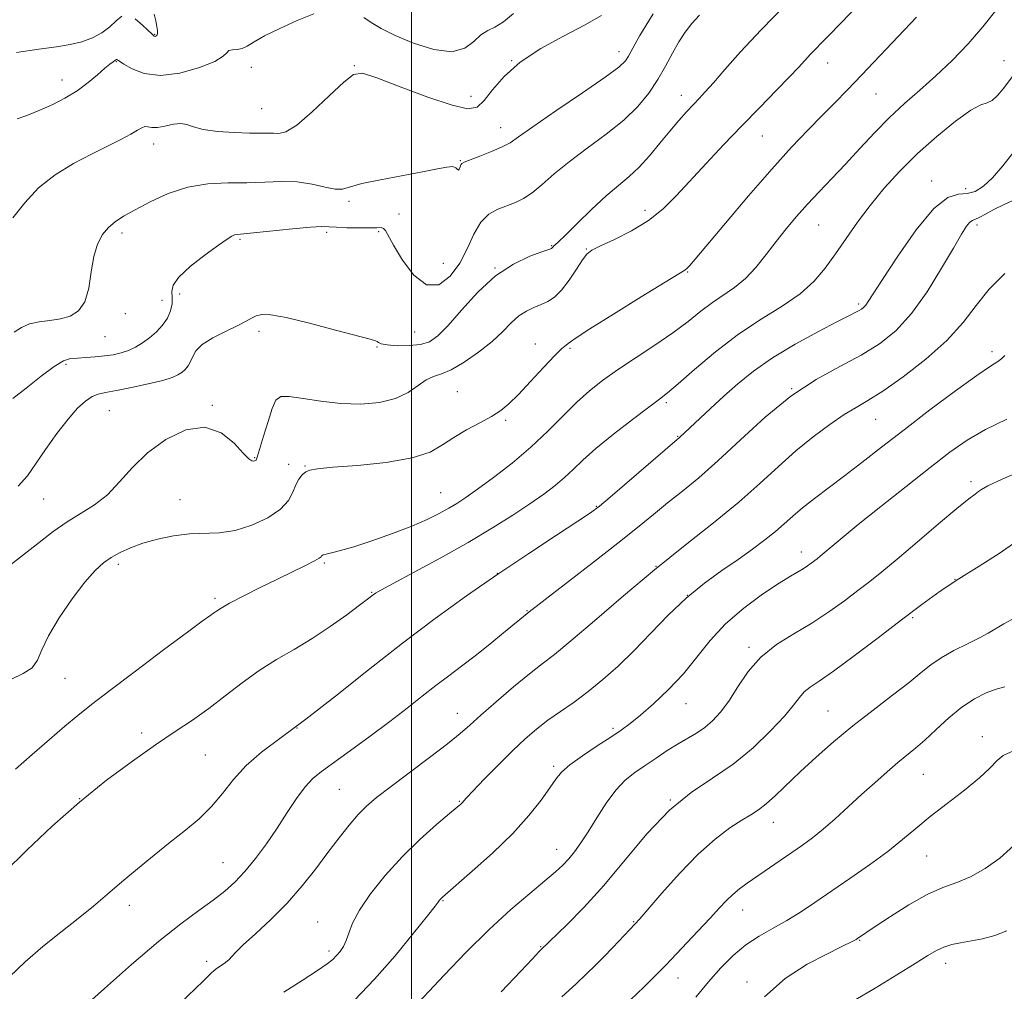
# Model space of a CAD drawing. Extents: x 2112300 to 2115200, y 322300 to 325200.
# Drawn here: x 2113908 to 2114139, y 323125 to 323353 of the extents above; entities that cross this region are included whole.
import ezdxf

# ---------------------------------------------------------------- set-up
doc = ezdxf.new("R2010")
doc.units = 0
doc.header["$MEASUREMENT"] = 0
for name, color, linetype, lineweight in [('DTM SPOT ELEVATION', 2, 'Continuous', 13), ('GRID LINE', 7, 'Continuous', 0), ('INDEX CONTOUR', 41, 'Continuous', 13), ('INTERMEDIATE CONTOUR', 44, 'Continuous', 0)]:
    doc.layers.add(name, color=color, linetype=linetype, lineweight=lineweight)

msp = doc.modelspace()

# ---------------------------------------------------------------- linework, layer by layer
at = {"layer": 'DTM SPOT ELEVATION'}
for p in [(2113939.82, 323349.07, 1103.9), (2114048.59, 323345.06, 1109.4), (2113930.8, 323342.66, 1106.1), (2113962.45, 323341.33, 1106.7), (2113986.56, 323341.74, 1107.9), (2114023.47, 323342.89, 1108), (2114097.52, 323342.35, 1116.7), (2114138.9, 323342.94, 1121.3), (2113918.08, 323338.37, 1105.4), (2114013.94, 323334.57, 1107.3), (2114063.27, 323334.76, 1113.4), (2114108.87, 323335.13, 1118.9), (2113964.85, 323331.62, 1107), (2114020.9, 323327.24, 1109.3), (2114082.26, 323325.26, 1116.9), (2113939.55, 323323.34, 1108.6), (2114011.43, 323319.49, 1109.9), (2114121.88, 323314.72, 1123.4), (2114129.91, 323312.86, 1123.3), (2113985.31, 323309.9, 1110.3), (2113997.05, 323306.95, 1111.5), (2114054.73, 323307.83, 1115.5), (2114095.41, 323304.38, 1120.9), (2114132.57, 323304.38, 1126.4), (2113932.15, 323302.49, 1110.4), (2113980.12, 323302.69, 1112.3), (2113992.33, 323302.85, 1112.2), (2113959.76, 323301, 1112.2), (2114032.82, 323299.5, 1113.9), (2114040.98, 323298.75, 1115.9), (2114007.43, 323295.37, 1110.7), (2114019.55, 323294.29, 1114), (2114064.74, 323293.34, 1118.1), (2113945.65, 323288.19, 1112.4), (2113941.48, 323286.71, 1111.2), (2114104.84, 323285.88, 1123.7), (2113932.95, 323283.57, 1110.5), (2113964.26, 323279.43, 1114.4), (2114000.73, 323279.27, 1113), (2113928.15, 323278.22, 1110.9), (2114029, 323276.46, 1117.4), (2113991.87, 323275.78, 1114.1), (2114037.15, 323275.44, 1118.2), (2114136.09, 323274.67, 1129.6), (2113919.02, 323271.73, 1112.3), (2114010.71, 323265.29, 1117.1), (2114089.09, 323266.03, 1126), (2114059.71, 323262.68, 1122.3), (2113929.17, 323260.82, 1115), (2113953.29, 323262.09, 1115.9), (2114022.04, 323258.57, 1118.2), (2114108.77, 323258.8, 1128.9), (2114062.38, 323254.85, 1123.9), (2113963.26, 323249.79, 1115.9), (2113971.16, 323248.29, 1117.5), (2113975, 323247.85, 1117.9), (2114131.13, 323244.18, 1133.6), (2114006.81, 323241.61, 1119.1), (2113913.78, 323240.14, 1114.9), (2113945.75, 323239.93, 1117.2), (2114043.34, 323238.38, 1123.9), (2114091.33, 323227.68, 1131.4), (2113931.28, 323224.78, 1118.4), (2113979.53, 323225.11, 1120.2), (2114057.34, 323224.33, 1128), (2114020.09, 323222.68, 1124), (2114127.42, 323221.32, 1136), (2113953.95, 323216.82, 1119.7), (2113990.69, 323218.25, 1121.9), (2114064.62, 323217.5, 1130.1), (2114027.06, 323213.97, 1125.9), (2114117.46, 323212.28, 1136.2), (2114079.09, 323205.34, 1133.7), (2113918.76, 323198.09, 1118.9), (2114064.37, 323192.1, 1132.7), (2114010.75, 323189.9, 1127.3), (2114097.62, 323190.41, 1137.1), (2113973.16, 323186.4, 1124), (2114047.2, 323186.38, 1131.7), (2113936.74, 323185.22, 1121.6), (2114133.77, 323184.37, 1141.5), (2113951.68, 323180.09, 1122.9), (2114033.34, 323177.46, 1131.7), (2114119.99, 323175.54, 1140.9), (2113983.08, 323172.02, 1127), (2113922.24, 323169.86, 1122), (2114011.22, 323169.22, 1129.9), (2114060.64, 323169.5, 1136), (2114084.83, 323164.32, 1138.7), (2114034.02, 323157.99, 1133.3), (2114120.71, 323156.41, 1142.9), (2113955.77, 323154.82, 1125.1), (2113933.83, 323144.87, 1124.5), (2114007.37, 323145.96, 1132.1), (2114077.64, 323143.78, 1140.7), (2113977.97, 323140.95, 1129.2), (2114052.09, 323140.97, 1137.9), (2114105.05, 323136.61, 1144.1), (2113980.67, 323134.15, 1129.6), (2114030.24, 323135.13, 1135.9), (2113951.97, 323131.72, 1127.6), (2114125.16, 323131.25, 1146.6), (2114062.45, 323127.82, 1140.7), (2114078.67, 323126.88, 1143.6)]:
    msp.add_point(p, dxfattribs=at)
at = {"layer": 'GRID LINE', "flags": 128}
msp.add_lwpolyline([(2114000, 322500), (2114000, 325000)], dxfattribs=at)
at = {"layer": 'INDEX CONTOUR', "flags": 128}
for points, elevation in [([(2114136.946, 323354.642), (2114133.946, 323350.842), (2114130.479, 323346.878), (2114126.715, 323342.983), (2114122.889, 323339.329), (2114119.181, 323336.016), (2114115.587, 323332.853), (2114112.05, 323329.582), (2114108.532, 323326.018), (2114105.072, 323322.309), (2114101.728, 323318.681), (2114098.552, 323315.314), (2114095.571, 323312.186), (2114092.804, 323309.227), (2114090.254, 323306.362), (2114087.85, 323303.498), (2114085.501, 323300.535), (2114083.131, 323297.44), (2114080.719, 323294.434), (2114078.255, 323291.806), (2114075.733, 323289.74), (2114070.533, 323286.228), (2114067.822, 323284.163), (2114064.813, 323281.769), (2114061.251, 323279.082), (2114057.014, 323276.166), (2114048.298, 323270.427), (2114044.758, 323267.945), (2114041.683, 323265.524), (2114038.707, 323262.83), (2114035.511, 323259.623), (2114031.962, 323256.026), (2114027.972, 323252.253), (2114023.561, 323248.533), (2114019.194, 323245.147), (2114015.442, 323242.391), (2114012.698, 323240.45), (2114010.627, 323239.084), (2114008.714, 323237.94), (2114006.492, 323236.72), (2114003.678, 323235.341), (2114000.042, 323233.775), (2113995.518, 323232.038), (2113990.726, 323230.34), (2113986.454, 323228.938), (2113983.319, 323228.019), (2113981.247, 323227.497), (2113979.991, 323227.214), (2113979.315, 323227.036), (2113979.021, 323226.903), (2113978.926, 323226.776), (2113978.811, 323226.598), (2113978.358, 323226.253), (2113977.217, 323225.609), (2113975.126, 323224.561), (2113968.544, 323221.355), (2113964.482, 323219.334), (2113960.547, 323217.332), (2113957.366, 323215.66), (2113955.382, 323214.541), (2113954.285, 323213.841), (2113953.579, 323213.338), (2113952.715, 323212.741), (2113950.943, 323211.483), (2113947.46, 323208.924), (2113941.85, 323204.729), (2113935.269, 323199.769), (2113929.261, 323195.215), (2113924.949, 323191.912), (2113921.769, 323189.39), (2113918.734, 323186.851), (2113915.1, 323183.708), (2113911.09, 323180.206), (2113907.168, 323176.803)], 1120), ([(2114056.654, 323353.877), (2114054.969, 323351.256), (2114053.524, 323348.838), (2114052.41, 323346.825), (2114050.888, 323343.934), (2114050.147, 323342.846), (2114048.6, 323341.415), (2114045.38, 323339.026), (2114040.045, 323335.334), (2114033.846, 323331.118), (2114028.464, 323327.435), (2114025.107, 323325.067), (2114023.089, 323323.685), (2114021.257, 323322.686), (2114018.763, 323321.601), (2114016.008, 323320.514), (2114012.364, 323319.131), (2114011.787, 323318.825), (2114011.568, 323318.494), (2114011.379, 323317.991), (2114011.175, 323317.49), (2114010.98, 323317.247), (2114010.78, 323317.424), (2114010.408, 323317.801), (2114009.659, 323318.065), (2114008.311, 323317.969), (2114006.063, 323317.528), (2114002.6, 323316.826), (2113992.719, 323315.001), (2113988.369, 323314.081), (2113983.837, 323312.816), (2113982.127, 323312.77), (2113979.729, 323313.235), (2113976.682, 323313.924), (2113973.223, 323314.468), (2113969.535, 323314.597), (2113965.619, 323314.454), (2113961.426, 323314.286), (2113956.94, 323314.235), (2113952.27, 323314.026), (2113947.558, 323313.281), (2113942.968, 323311.766), (2113938.758, 323309.818), (2113935.212, 323307.92), (2113932.521, 323306.421), (2113930.515, 323305.152), (2113928.932, 323303.81), (2113927.564, 323302.118), (2113926.416, 323299.894), (2113925.541, 323296.981), (2113924.933, 323293.364), (2113924.333, 323289.599), (2113923.418, 323286.382), (2113921.943, 323284.239), (2113919.982, 323283.013), (2113917.684, 323282.374), (2113915.208, 323282.01), (2113912.74, 323281.682), (2113910.472, 323281.165), (2113908.542, 323280.311), (2113906.853, 323279.271)], 1110), ([(2114139.098, 323273.814), (2114138.338, 323273.056), (2114137.421, 323272.406), (2114135.682, 323271.294), (2114132.503, 323269.117), (2114127.535, 323265.502), (2114121.514, 323260.995), (2114115.451, 323256.374), (2114110.146, 323252.267), (2114105.579, 323248.705), (2114101.523, 323245.572), (2114094.487, 323240.264), (2114091.669, 323238.058), (2114089.391, 323236.118), (2114087.382, 323234.313), (2114085.298, 323232.488), (2114082.848, 323230.511), (2114079.954, 323228.341), (2114076.589, 323225.962), (2114072.764, 323223.341), (2114068.631, 323220.365), (2114064.381, 323216.903), (2114060.179, 323212.911), (2114056.093, 323208.682), (2114052.168, 323204.593), (2114048.434, 323200.949), (2114044.867, 323197.762), (2114041.424, 323194.974), (2114038.087, 323192.518), (2114034.914, 323190.302), (2114031.984, 323188.23), (2114029.315, 323186.175), (2114026.665, 323183.903), (2114023.733, 323181.151), (2114020.369, 323177.812), (2114017.044, 323174.415), (2114014.383, 323171.645), (2114012.834, 323169.998), (2114011.843, 323168.9), (2114011.515, 323168.584), (2114010.691, 323167.875), (2114008.905, 323166.372), (2114005.867, 323163.79), (2114001.966, 323160.306), (2113997.766, 323156.21), (2113993.786, 323151.812), (2113990.359, 323147.499), (2113987.772, 323143.676), (2113986.193, 323140.652), (2113985.315, 323138.341), (2113984.709, 323136.561), (2113984.029, 323135.146), (2113983.255, 323134.002), (2113982.446, 323133.051), (2113981.57, 323132.173), (2113980.226, 323131.1), (2113977.918, 323129.518), (2113974.36, 323127.223), (2113970.095, 323124.437)], 1130), ([(2114139.073, 323196.114), (2114137.062, 323195.557), (2114134.667, 323194.651), (2114131.936, 323193.26), (2114128.976, 323191.303), (2114125.915, 323188.79), (2114122.954, 323186.076), (2114120.31, 323183.606), (2114118.113, 323181.681), (2114113.98, 323178.295), (2114111.449, 323176.125), (2114108.58, 323173.578), (2114105.509, 323170.789), (2114102.375, 323167.906), (2114099.325, 323165.132), (2114096.508, 323162.682), (2114094.006, 323160.689), (2114091.635, 323158.965), (2114078.703, 323150.006), (2114076.878, 323148.693), (2114075.307, 323147.415), (2114073.835, 323145.996), (2114072.172, 323144.214), (2114069.996, 323141.838), (2114067.14, 323138.78), (2114059.577, 323130.811), (2114058.198, 323129.389), (2114056.692, 323127.883), (2114054.511, 323125.749), (2114051.235, 323122.615)], 1140)]:
    msp.add_lwpolyline(points, dxfattribs=dict(at, elevation=elevation))
at = {"layer": 'INTERMEDIATE CONTOUR', "flags": 128}
for points, elevation in [([(2114105.524, 323356.9), (2114100.867, 323351.982), (2114097.454, 323348.446), (2114093.476, 323344.372), (2114092.154, 323342.952), (2114090.678, 323341.347), (2114088.562, 323339.106), (2114085.461, 323335.906), (2114081.61, 323331.958), (2114077.387, 323327.601), (2114073.139, 323323.152), (2114069.076, 323318.829), (2114062.127, 323311.295), (2114058.991, 323308.198), (2114055.54, 323305.455), (2114051.542, 323303.021), (2114047.543, 323300.984), (2114044.285, 323299.465), (2114042.275, 323298.475), (2114041.083, 323297.572), (2114040.041, 323296.2), (2114038.634, 323294.001), (2114036.938, 323291.413), (2114035.18, 323289.07), (2114033.532, 323287.451), (2114031.955, 323286.426), (2114030.359, 323285.709), (2114028.674, 323285.033), (2114026.925, 323284.202), (2114025.161, 323283.04), (2114023.381, 323281.415), (2114021.369, 323279.383), (2114018.86, 323277.043), (2114015.723, 323274.543), (2114012.363, 323272.216), (2114009.323, 323270.442), (2114006.992, 323269.448), (2114005.16, 323268.839), (2114003.465, 323268.064), (2114001.569, 323266.738), (2113999.232, 323265.134), (2113996.239, 323263.689), (2113992.454, 323262.759), (2113988.083, 323262.38), (2113983.409, 323262.508), (2113978.752, 323263.05), (2113974.562, 323263.722), (2113971.323, 323264.191), (2113969.341, 323264.136), (2113968.216, 323263.279), (2113967.368, 323261.353), (2113966.356, 323258.291), (2113965.288, 323254.827), (2113963.907, 323250.188), (2113963.676, 323249.467), (2113963.554, 323249.247), (2113963.404, 323249.13), (2113963.196, 323249.041), (2113962.935, 323248.99), (2113962.574, 323249.048), (2113961.877, 323249.553), (2113960.563, 323250.906), (2113958.403, 323253.245), (2113955.392, 323255.662), (2113951.577, 323256.983), (2113947.091, 323256.343), (2113942.412, 323254.108), (2113938.101, 323250.954), (2113934.561, 323247.494), (2113931.561, 323244.111), (2113928.711, 323241.133), (2113925.701, 323238.767), (2113922.532, 323236.765), (2113919.285, 323234.761), (2113916.023, 323232.472), (2113912.727, 323229.949), (2113905.959, 323224.689)], 1116), ([(2114087.806, 323356.183), (2114081.922, 323350.145), (2114077.108, 323344.963), (2114073.436, 323340.817), (2114070.75, 323337.715), (2114068.861, 323335.585), (2114067.428, 323334.042), (2114066.071, 323332.622), (2114064.481, 323330.934), (2114062.617, 323328.87), (2114060.511, 323326.397), (2114058.205, 323323.542), (2114055.791, 323320.598), (2114053.376, 323317.922), (2114051.006, 323315.727), (2114048.495, 323313.65), (2114045.598, 323311.185), (2114042.216, 323308.034), (2114038.836, 323304.729), (2114036.088, 323302.012), (2114034.436, 323300.425), (2114033.651, 323299.724), (2114033.337, 323299.469), (2114033.158, 323299.293), (2114032.937, 323299.011), (2114032.776, 323298.901), (2114032.142, 323298.657), (2114030.552, 323298.1), (2114027.69, 323297.036), (2114023.895, 323295.231), (2114019.678, 323292.439), (2114015.508, 323288.602), (2114011.706, 323284.419), (2114008.557, 323280.779), (2114006.2, 323278.363), (2114004.225, 323277.012), (2114002.081, 323276.362), (2113999.407, 323276.093), (2113996.611, 323276.08), (2113994.293, 323276.242), (2113992.895, 323276.504), (2113992.22, 323276.79), (2113991.912, 323277.032), (2113991.53, 323277.216), (2113990.295, 323277.567), (2113982.214, 323279.748), (2113976.109, 323281.355), (2113970.63, 323282.678), (2113966.999, 323283.33), (2113964.892, 323283.396), (2113963.598, 323283.075), (2113962.468, 323282.53), (2113961.092, 323281.759), (2113959.123, 323280.723), (2113956.387, 323279.409), (2113953.42, 323277.918), (2113950.937, 323276.377), (2113949.455, 323274.899), (2113948.704, 323273.542), (2113948.223, 323272.346), (2113947.635, 323271.34), (2113946.916, 323270.505), (2113946.131, 323269.809), (2113945.257, 323269.209), (2113943.922, 323268.616), (2113941.667, 323267.932), (2113938.255, 323267.101), (2113934.341, 323266.251), (2113930.805, 323265.556), (2113928.299, 323265.116), (2113926.568, 323264.736), (2113925.131, 323264.149), (2113923.572, 323263.103), (2113921.729, 323261.406), (2113919.507, 323258.883), (2113916.892, 323255.496), (2113914.204, 323251.757), (2113909.988, 323245.595), (2113907.829, 323243.108)], 1114), ([(2114118.361, 323353.125), (2114114.083, 323348.607), (2114105.534, 323339.557), (2114102.148, 323336.032), (2114099.206, 323333.022), (2114096.281, 323330.059), (2114092.987, 323326.702), (2114089.099, 323322.608), (2114084.432, 323317.46), (2114079, 323311.201), (2114073.586, 323304.821), (2114066.473, 323296.368), (2114065.137, 323294.819), (2114064.547, 323294.196), (2114064.023, 323293.784), (2114062.64, 323292.92), (2114059.413, 323290.951), (2114053.834, 323287.525), (2114047.318, 323283.494), (2114041.757, 323280.002), (2114038.563, 323277.915), (2114037.221, 323276.958), (2114036.731, 323276.566), (2114036.214, 323276.2), (2114035.248, 323275.401), (2114033.53, 323273.73), (2114030.913, 323270.953), (2114027.871, 323267.652), (2114025.035, 323264.609), (2114022.84, 323262.411), (2114020.936, 323260.839), (2114018.776, 323259.474), (2114015.983, 323257.976), (2114012.862, 323256.324), (2114009.887, 323254.576), (2114007.294, 323252.804), (2114004.359, 323251.144), (2114000.116, 323249.746), (2113994.034, 323248.72), (2113987.305, 323248.018), (2113981.554, 323247.551), (2113977.989, 323247.225), (2113976.158, 323246.907), (2113975.191, 323246.462), (2113974.372, 323245.767), (2113973.587, 323244.77), (2113972.874, 323243.431), (2113972.186, 323241.743), (2113971.141, 323239.807), (2113969.275, 323237.753), (2113966.291, 323235.73), (2113962.574, 323233.978), (2113958.673, 323232.758), (2113955.018, 323232.221), (2113947.952, 323231.923), (2113944.192, 323231.448), (2113940.447, 323230.681), (2113937.011, 323229.732), (2113934.111, 323228.699), (2113931.691, 323227.6), (2113929.629, 323226.435), (2113927.765, 323225.131), (2113925.804, 323223.329), (2113923.42, 323220.596), (2113920.444, 323216.708), (2113917.375, 323212.264), (2113914.868, 323208.067), (2113913.35, 323204.761), (2113912.323, 323202.321), (2113911.058, 323200.56), (2113908.992, 323199.238), (2113906.234, 323197.898)], 1118), ([(2114044.513, 323353.468), (2114040.556, 323351.275), (2114035.586, 323348.694), (2114030.268, 323345.772), (2114025.429, 323342.575), (2114021.71, 323339.226), (2114019.01, 323336.085), (2114017.04, 323333.57), (2114015.397, 323332.042), (2114013.222, 323331.64), (2114009.539, 323332.445), (2114003.823, 323334.392), (2113997.346, 323336.816), (2113991.831, 323338.906), (2113988.478, 323339.952), (2113986.39, 323339.672), (2113984.148, 323337.887), (2113980.73, 323334.641), (2113976.715, 323330.884), (2113973.073, 323327.788), (2113970.54, 323326.218), (2113968.886, 323325.812), (2113967.64, 323325.903), (2113966.35, 323325.949), (2113964.613, 323325.922), (2113962.042, 323325.922), (2113958.462, 323326.037), (2113954.535, 323326.306), (2113951.134, 323326.755), (2113948.876, 323327.365), (2113947.367, 323327.928), (2113945.958, 323328.192), (2113944.17, 323328), (2113942.202, 323327.578), (2113940.428, 323327.249), (2113939.124, 323327.241), (2113938.203, 323327.394), (2113937.486, 323327.448), (2113936.77, 323327.197), (2113935.779, 323326.606), (2113934.214, 323325.688), (2113931.846, 323324.454), (2113928.726, 323322.896), (2113924.976, 323321.005), (2113920.77, 323318.762), (2113916.49, 323316.129), (2113912.571, 323313.06), (2113909.322, 323309.582), (2113906.532, 323306.023)], 1108), ([(2114067.478, 323353.557), (2114065.713, 323351.606), (2114064.149, 323349.625), (2114062.67, 323347.368), (2114061.163, 323344.662), (2114059.545, 323341.629), (2114057.742, 323338.467), (2114055.655, 323335.33), (2114053.074, 323332.192), (2114049.765, 323328.986), (2114045.637, 323325.679), (2114041.159, 323322.375), (2114036.939, 323319.216), (2114033.456, 323316.341), (2114030.647, 323313.873), (2114028.313, 323311.936), (2114026.263, 323310.591), (2114024.33, 323309.663), (2114020.235, 323308.112), (2114018.117, 323306.929), (2114016.203, 323305.045), (2114014.611, 323302.266), (2114013.1, 323298.912), (2114011.342, 323295.438), (2114009.09, 323292.349), (2114006.428, 323290.378), (2114003.52, 323290.313), (2114000.56, 323292.578), (2113997.865, 323296.145), (2113995.782, 323299.617), (2113993.883, 323303.087), (2113993.441, 323303.588), (2113992.859, 323303.754), (2113991.853, 323303.749), (2113990.157, 323303.694), (2113987.658, 323303.684), (2113984.856, 323303.734), (2113982.407, 323303.835), (2113980.689, 323303.959), (2113978.987, 323304.011), (2113976.313, 323303.877), (2113972.061, 323303.491), (2113962.953, 323302.547), (2113959.157, 323302.177), (2113958.533, 323302.051), (2113957.884, 323301.771), (2113956.754, 323301.071), (2113954.726, 323299.659), (2113951.622, 323297.389), (2113948.201, 323294.7), (2113945.459, 323292.177), (2113944.117, 323290.255), (2113943.814, 323288.766), (2113943.913, 323287.393), (2113943.875, 323285.882), (2113943.53, 323284.247), (2113942.803, 323282.563), (2113941.656, 323280.906), (2113940.203, 323279.342), (2113938.595, 323277.934), (2113936.957, 323276.735), (2113935.304, 323275.75), (2113933.624, 323274.973), (2113931.898, 323274.393), (2113930.066, 323273.969), (2113928.059, 323273.666), (2113925.86, 323273.444), (2113923.658, 323273.286), (2113921.693, 323273.179), (2113920.08, 323273.044), (2113918.429, 323272.53), (2113916.224, 323271.219), (2113913.15, 323268.891), (2113909.693, 323266.118), (2113906.54, 323263.669)], 1112), ([(2113932.089, 323353.329), (2113930.771, 323352.264), (2113929.285, 323350.837), (2113927.415, 323349.446), (2113925.195, 323348.24), (2113922.721, 323347.304), (2113920.01, 323346.674), (2113916.769, 323346.19), (2113912.627, 323345.639), (2113907.416, 323344.865)], 1104), ([(2113977.078, 323353.867), (2113973.2, 323352.338), (2113969.094, 323350.489), (2113965.534, 323348.704), (2113963.087, 323347.297), (2113961.491, 323346.316), (2113960.278, 323345.745), (2113959.09, 323345.527), (2113958.002, 323345.453), (2113957.196, 323345.273), (2113956.694, 323344.781), (2113955.86, 323343.936), (2113953.894, 323342.74), (2113950.289, 323341.281), (2113945.715, 323339.998), (2113941.133, 323339.418), (2113937.345, 323339.882), (2113934.497, 323340.977), (2113932.573, 323342.108), (2113931.063, 323343.106), (2113930.929, 323343.18), (2113930.852, 323343.162), (2113930.487, 323342.916), (2113930.055, 323342.638), (2113929.313, 323342.103), (2113928.133, 323341.13), (2113926.421, 323339.622), (2113924.223, 323337.776), (2113921.621, 323335.862), (2113918.742, 323334.12), (2113915.897, 323332.652), (2113913.446, 323331.523), (2113911.576, 323330.743), (2113909.817, 323330.093), (2113907.527, 323329.305)], 1106), ([(2113939.667, 323353.819), (2113940.047, 323352.264), (2113940.318, 323350.958), (2113940.444, 323349.954), (2113940.433, 323349.252), (2113940.302, 323348.841), (2113940.099, 323348.656), (2113939.883, 323348.61), (2113939.662, 323348.674), (2113939.246, 323349.017), (2113936.973, 323351.265), (2113935.229, 323352.727)], 1104), ([(2114023.934, 323354.006), (2114021.544, 323351.997), (2114019.544, 323350.789), (2114017.844, 323349.982), (2114016.276, 323348.978), (2114014.623, 323347.406), (2114012.485, 323345.824), (2114009.417, 323345.02), (2114005.196, 323345.548), (2114000.483, 323347.029), (2113996.16, 323348.848), (2113992.903, 323350.497), (2113990.565, 323351.888), (2113988.791, 323353.041)], 1106), ([(2114141.078, 323339.485), (2114138.681, 323336.332), (2114137.345, 323334.748), (2114136.085, 323333.599), (2114134.929, 323333.054), (2114133.446, 323332.534), (2114131.082, 323331.269), (2114127.488, 323328.71), (2114123.113, 323325.156), (2114118.602, 323321.124), (2114114.487, 323317.04), (2114110.818, 323312.994), (2114107.529, 323308.983), (2114104.559, 323305.024), (2114101.853, 323301.194), (2114099.364, 323297.588), (2114096.981, 323294.267), (2114094.358, 323291.185), (2114091.09, 323288.258), (2114086.893, 323285.375), (2114081.966, 323282.293), (2114076.63, 323278.741), (2114071.249, 323274.616), (2114066.353, 323270.503), (2114062.516, 323267.159), (2114060.033, 323265.058), (2114058.09, 323263.543), (2114055.597, 323261.676), (2114051.808, 323258.791), (2114047.36, 323255.313), (2114043.234, 323251.943), (2114040.163, 323249.218), (2114037.877, 323247.038), (2114035.853, 323245.14), (2114033.631, 323243.278), (2114030.981, 323241.289), (2114027.738, 323239.025), (2114023.753, 323236.37), (2114018.951, 323233.334), (2114013.275, 323229.958), (2114006.863, 323226.361), (2114000.629, 323222.98), (2113995.682, 323220.329), (2113992.81, 323218.768), (2113991.529, 323218.028), (2113991.032, 323217.682), (2113989.656, 323216.619), (2113987.833, 323215.239), (2113984.815, 323212.994), (2113980.937, 323210.222), (2113976.688, 323207.396), (2113972.471, 323204.859), (2113968.346, 323202.454), (2113964.289, 323199.898), (2113960.281, 323197.002), (2113956.335, 323193.938), (2113952.473, 323190.979), (2113948.654, 323188.283), (2113944.602, 323185.576), (2113939.984, 323182.474), (2113934.568, 323178.671), (2113928.535, 323174.161), (2113922.171, 323169.019), (2113915.786, 323163.393), (2113909.792, 323157.744), (2113904.623, 323152.607)], 1122), ([(2114141.179, 323321.512), (2114138.602, 323318.238), (2114136.169, 323315.431), (2114134.057, 323313.452), (2114132.152, 323312.267), (2114130.273, 323311.746), (2114128.218, 323311.588), (2114125.699, 323310.808), (2114122.417, 323308.248), (2114118.268, 323303.245), (2114113.949, 323297.102), (2114110.355, 323291.617), (2114107.023, 323286.402), (2114106.451, 323285.582), (2114105.976, 323285.06), (2114105.476, 323284.658), (2114104.914, 323284.312), (2114104.152, 323283.916), (2114102.672, 323283.173), (2114099.856, 323281.738), (2114095.36, 323279.392), (2114089.938, 323276.415), (2114084.616, 323273.214), (2114080.189, 323270.115), (2114076.518, 323267.132), (2114073.235, 323264.201), (2114070.085, 323261.317), (2114062.829, 323254.573), (2114046.585, 323240.569), (2114044.025, 323238.411), (2114041.968, 323236.874), (2114038.979, 323234.893), (2114034.002, 323231.655), (2114027.479, 323227.374), (2114020.23, 323222.517), (2114012.909, 323217.447), (2114005.512, 323212.105), (2113997.868, 323206.33), (2113989.939, 323200.094), (2113982.186, 323193.918), (2113975.206, 323188.458), (2113969.456, 323184.174), (2113964.862, 323180.728), (2113961.217, 323177.591), (2113958.286, 323174.356), (2113955.721, 323171.089), (2113953.146, 323167.984), (2113950.254, 323165.16), (2113947.011, 323162.461), (2113943.454, 323159.658), (2113939.651, 323156.596), (2113935.795, 323153.411), (2113932.115, 323150.312), (2113928.743, 323147.44), (2113925.44, 323144.656), (2113921.873, 323141.752), (2113917.825, 323138.572), (2113913.549, 323135.164), (2113909.413, 323131.624), (2113905.725, 323128.067)], 1124), ([(2114141.671, 323310.453), (2114138.906, 323309.211), (2114136.49, 323307.983), (2114134.524, 323306.912), (2114133.06, 323306.141), (2114131.457, 323305.471), (2114130.878, 323305.025), (2114130.117, 323304.069), (2114128.914, 323302.195), (2114127.002, 323298.97), (2114124.222, 323294.216), (2114120.831, 323288.739), (2114117.188, 323283.597), (2114113.547, 323279.591), (2114109.718, 323276.502), (2114105.404, 323273.858), (2114100.394, 323271.198), (2114094.821, 323268.113), (2114088.904, 323264.211), (2114082.882, 323259.295), (2114077.071, 323253.969), (2114071.805, 323249.036), (2114067.323, 323245.099), (2114063.479, 323241.959), (2114060.032, 323239.216), (2114056.693, 323236.486), (2114052.987, 323233.433), (2114048.391, 323229.736), (2114042.675, 323225.279), (2114036.792, 323220.761), (2114031.988, 323217.089), (2114029.174, 323214.923), (2114027.943, 323213.955), (2114021.589, 323208.713), (2114018.334, 323206.072), (2114014.922, 323203.372), (2114011.73, 323200.936), (2114008.703, 323198.671), (2114005.676, 323196.372), (2114002.484, 323193.864), (2113998.953, 323191.07), (2113994.91, 323187.937), (2113990.32, 323184.5), (2113985.708, 323181.133), (2113978.892, 323176.26), (2113976.829, 323174.58), (2113975.028, 323172.622), (2113973.058, 323169.909), (2113970.864, 323166.582), (2113968.482, 323162.939), (2113965.963, 323159.265), (2113963.413, 323155.797), (2113960.947, 323152.762), (2113958.618, 323150.294), (2113956.219, 323148.163), (2113953.476, 323146.05), (2113950.125, 323143.623), (2113945.931, 323140.511), (2113940.672, 323136.329), (2113934.367, 323130.962), (2113928.017, 323125.359), (2113922.868, 323120.737)], 1126), ([(2114139.034, 323292.971), (2114135.429, 323289.336), (2114132.339, 323285.516), (2114129.262, 323281.522), (2114125.479, 323277.309), (2114120.561, 323272.923), (2114115.214, 323268.795), (2114110.44, 323265.45), (2114106.932, 323263.212), (2114104.197, 323261.596), (2114101.443, 323259.915), (2114098.06, 323257.621), (2114094.173, 323254.728), (2114090.091, 323251.391), (2114086.009, 323247.732), (2114081.665, 323243.734), (2114076.681, 323239.357), (2114070.786, 323234.556), (2114064.134, 323229.298), (2114056.985, 323223.55), (2114049.683, 323217.421), (2114042.889, 323211.58), (2114037.347, 323206.834), (2114033.505, 323203.69), (2114030.625, 323201.459), (2114027.672, 323199.151), (2114023.916, 323196.057), (2114019.848, 323192.595), (2114016.264, 323189.461), (2114013.668, 323187.121), (2114011.382, 323185.107), (2114008.439, 323182.718), (2114004.204, 323179.484), (2113994.976, 323172.577), (2113991.773, 323170.094), (2113989.465, 323168.108), (2113987.485, 323166.099), (2113985.362, 323163.643), (2113982.997, 323160.68), (2113980.391, 323157.251), (2113977.531, 323153.422), (2113974.37, 323149.376), (2113970.853, 323145.327), (2113967.03, 323141.499), (2113963.386, 323138.152), (2113960.51, 323135.554), (2113958.804, 323133.87), (2113957.898, 323132.849), (2113957.233, 323132.137), (2113956.375, 323131.447), (2113954.464, 323130.124), (2113953.725, 323129.557), (2113953.056, 323128.957), (2113951.163, 323127.079), (2113949.348, 323125.303), (2113942.193, 323118.465)], 1128), ([(2114139.568, 323258.871), (2114134.561, 323256.394), (2114130.272, 323253.915), (2114126.191, 323251.082), (2114121.562, 323247.531), (2114115.921, 323243.088), (2114109.972, 323238.355), (2114104.717, 323234.121), (2114100.914, 323231.005), (2114095.782, 323226.689), (2114095.047, 323226.102), (2114093.663, 323225.046), (2114092.79, 323224.422), (2114091.784, 323223.772), (2114088.82, 323222.05), (2114086.133, 323220.375), (2114082.3, 323217.816), (2114077.874, 323214.55), (2114073.599, 323210.853), (2114070.022, 323206.974), (2114066.883, 323203.042), (2114063.726, 323199.155), (2114060.246, 323195.438), (2114056.742, 323192.111), (2114053.663, 323189.421), (2114051.282, 323187.491), (2114049.162, 323185.949), (2114046.692, 323184.302), (2114043.48, 323182.202), (2114040.038, 323179.894), (2114037.097, 323177.772), (2114035.162, 323176.078), (2114033.813, 323174.457), (2114032.403, 323172.404), (2114030.371, 323169.528), (2114027.511, 323165.889), (2114023.704, 323161.66), (2114019.015, 323157.101), (2114014.249, 323152.81), (2114007.222, 323146.738), (2114006.913, 323146.448), (2114006.723, 323146.239), (2114006.56, 323146.033), (2114006.268, 323145.591), (2114005.575, 323144.668), (2114003.776, 323142.375), (2114000.492, 323138.279), (2113996.137, 323133.03), (2113991.325, 323127.548), (2113986.63, 323122.634)], 1132), ([(2114144.101, 323247.181), (2114138.411, 323244.784), (2114135.087, 323243.245), (2114133.595, 323242.388), (2114132.919, 323241.862), (2114132.126, 323241.284), (2114130.607, 323240.147), (2114127.832, 323237.909), (2114123.534, 323234.284), (2114118.51, 323229.992), (2114113.818, 323226.008), (2114110.234, 323223.049), (2114107.394, 323220.799), (2114104.644, 323218.686), (2114101.46, 323216.271), (2114097.821, 323213.641), (2114093.834, 323211.013), (2114089.642, 323208.524), (2114085.546, 323205.969), (2114081.882, 323203.062), (2114078.898, 323199.64), (2114076.47, 323196.047), (2114074.384, 323192.751), (2114072.45, 323190.118), (2114070.582, 323188.094), (2114068.718, 323186.52), (2114066.794, 323185.232), (2114062.466, 323182.702), (2114059.947, 323181.113), (2114057.312, 323179.365), (2114054.733, 323177.634), (2114052.338, 323176.002), (2114050.076, 323174.197), (2114047.847, 323171.856), (2114045.591, 323168.767), (2114043.4, 323165.329), (2114041.4, 323162.083), (2114039.682, 323159.457), (2114038.19, 323157.398), (2114036.833, 323155.735), (2114035.469, 323154.263), (2114033.745, 323152.654), (2114031.264, 323150.548), (2114027.732, 323147.641), (2114023.289, 323143.863), (2114018.185, 323139.203), (2114012.752, 323133.812), (2114007.665, 323128.498), (2113999.298, 323119.539)], 1134), ([(2114141.862, 323230.269), (2114137.736, 323227.356), (2114133.014, 323224.391), (2114128.281, 323221.441), (2114123.937, 323218.514), (2114119.646, 323215.384), (2114114.885, 323211.768), (2114109.37, 323207.553), (2114103.756, 323203.307), (2114098.937, 323199.762), (2114095.577, 323197.442), (2114093.434, 323196.007), (2114092.036, 323194.899), (2114090.904, 323193.611), (2114089.534, 323191.815), (2114087.413, 323189.232), (2114084.177, 323185.729), (2114080.051, 323181.763), (2114075.407, 323177.936), (2114070.558, 323174.624), (2114065.575, 323171.281), (2114060.468, 323167.138), (2114055.267, 323161.688), (2114050.092, 323155.52), (2114045.08, 323149.487), (2114040.409, 323144.323), (2114036.416, 323140.269), (2114030.258, 323134.352), (2114029.978, 323134.059), (2114028.288, 323132.232), (2114025.621, 323129.397), (2114021.04, 323124.562)], 1136), ([(2114141.415, 323212.286), (2114138.833, 323210.826), (2114135.184, 323208.652), (2114133.122, 323207.536), (2114130.313, 323206.148), (2114127.135, 323204.56), (2114124.16, 323202.909), (2114121.753, 323201.261), (2114119.455, 323199.412), (2114116.606, 323197.088), (2114112.737, 323194.103), (2114108.17, 323190.629), (2114103.421, 323186.916), (2114098.931, 323183.197), (2114094.831, 323179.602), (2114091.177, 323176.231), (2114085.334, 323170.614), (2114083.126, 323168.607), (2114081.309, 323167.206), (2114079.543, 323166.077), (2114077.425, 323164.795), (2114074.635, 323162.972), (2114071.187, 323160.38), (2114067.176, 323156.826), (2114062.799, 323152.319), (2114058.641, 323147.67), (2114053.482, 323141.666), (2114052.356, 323140.4), (2114051.196, 323139.167), (2114047.181, 323134.953), (2114044.963, 323132.656), (2114043.019, 323130.692), (2114041.037, 323128.766), (2114038.557, 323126.431), (2114035.266, 323123.363)], 1138), ([(2114142.847, 323181.872), (2114138.688, 323179.946), (2114137.244, 323178.769), (2114135.561, 323177.033), (2114133.126, 323174.712), (2114129.627, 323171.842), (2114125.554, 323168.703), (2114121.598, 323165.634), (2114118.238, 323162.873), (2114115.103, 323160.244), (2114111.61, 323157.471), (2114107.367, 323154.371), (2114102.747, 323151.151), (2114094.493, 323145.495), (2114091.137, 323143.256), (2114087.962, 323141.291), (2114084.744, 323139.477), (2114081.516, 323137.629), (2114078.375, 323135.542), (2114075.383, 323133.053), (2114072.48, 323130.151), (2114069.569, 323126.865), (2114066.624, 323123.3)], 1142), ([(2114141.184, 323158.861), (2114137.906, 323155.929), (2114134.452, 323153.444), (2114131.055, 323151.536), (2114127.845, 323150.218), (2114124.562, 323149.034), (2114120.852, 323147.409), (2114116.544, 323144.982), (2114112.229, 323142.231), (2114108.688, 323139.849), (2114104.568, 323137.052), (2114104.196, 323136.835), (2114103.571, 323136.512), (2114100.516, 323135.002), (2114097.333, 323133.412), (2114092.759, 323131.01), (2114087.563, 323127.691), (2114082.752, 323123.376)], 1144), ([(2114139.515, 323138.863), (2114136.738, 323137.74), (2114133.868, 323137.015), (2114128.713, 323136.08), (2114126.61, 323135.618), (2114124.78, 323135.049), (2114123.087, 323134.265), (2114121.041, 323133.056), (2114118.06, 323131.183), (2114113.781, 323128.527), (2114108.707, 323125.45), (2114103.557, 323122.432)], 1146)]:
    msp.add_lwpolyline(points, dxfattribs=dict(at, elevation=elevation))

doc.saveas('drawing.dxf')
